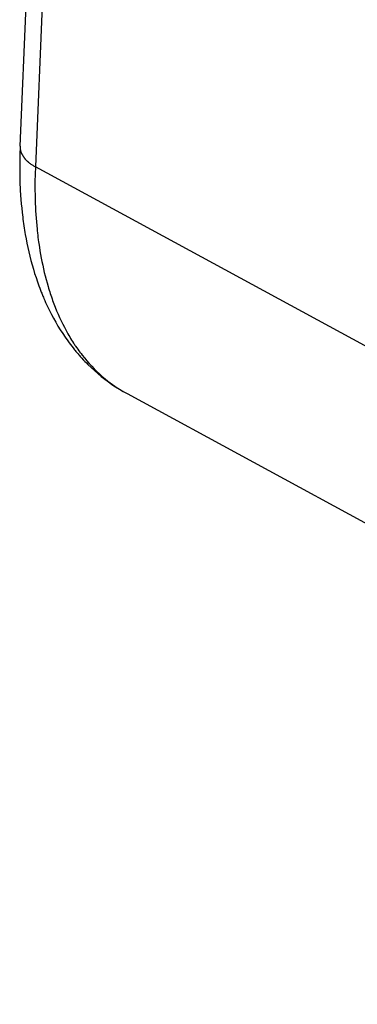
# Model space of a CAD drawing. Units: millimetres. Extents: x 0 to 253, y 0 to 183.
# Drawn here: x 213 to 214, y 40 to 44 of the extents above; entities that cross this region are included whole.
import ezdxf

# ---------------------------------------------------------------- set-up
doc = ezdxf.new("R2010")
doc.units = ezdxf.units.MM
doc.header["$LTSCALE"] = 39.635915
doc.layers.get('0').update_dxf_attribs({"linetype": 'CONTINUOUS'})

msp = doc.modelspace()

# ---------------------------------------------------------------- linework, layer by layer
at = {"color": 7, "linetype": 'CONTINUOUS'}
for p, q in [((212.5137, 43.926), (212.6124, 46.2396)), ((212.6774, 46.1519), (212.5787, 43.8383)), ((217.6314, 41.0944), (212.5787, 43.8383)), ((212.5298, 43.5877), (212.5312, 43.5784)), ((212.5888, 43.5469), (212.5897, 43.5392)), ((212.5897, 43.5392), (212.5912, 43.5276)), ((212.6445, 43.2925), (212.647, 43.2851)), ((212.647, 43.2851), (212.6496, 43.2778)), ((212.9686, 42.8742), (217.7493, 40.278))]:
    msp.add_line(p, q, dxfattribs=at)
for points in [[(212.5137, 43.926), (212.5124, 43.8884), (212.5119, 43.8507), (212.512, 43.8131), (212.5129, 43.7754), (212.5146, 43.7377), (212.5171, 43.7001), (212.5187, 43.6813), (212.5205, 43.6625), (212.5225, 43.6438), (212.5247, 43.6251), (212.5259, 43.6157), (212.5271, 43.6064), (212.5284, 43.597), (212.5298, 43.5877)], [(212.5139, 43.9171), (212.5142, 43.9149), (212.5145, 43.9127), (212.5149, 43.9106), (212.5154, 43.9084), (212.516, 43.9063), (212.5166, 43.9042), (212.5173, 43.9021), (212.518, 43.9), (212.5188, 43.898), (212.5195, 43.8964), (212.5201, 43.8949), (212.5209, 43.8934), (212.5216, 43.8919), (212.5224, 43.8904), (212.5232, 43.889), (212.524, 43.8875), (212.5248, 43.8861), (212.5257, 43.8846), (212.5266, 43.8832), (212.5276, 43.8818), (212.5285, 43.8804), (212.5295, 43.8791), (212.5305, 43.8777), (212.5315, 43.8764), (212.532, 43.8757), (212.5325, 43.8751), (212.533, 43.8744), (212.5336, 43.8738), (212.5341, 43.8731), (212.5346, 43.8725), (212.5357, 43.8712), (212.5368, 43.87), (212.5379, 43.8688), (212.5391, 43.8675), (212.5402, 43.8664), (212.5414, 43.8652), (212.5426, 43.864), (212.5438, 43.8629), (212.545, 43.8618), (212.5462, 43.8607), (212.5475, 43.8596), (212.5487, 43.8585), (212.5512, 43.8564), (212.5538, 43.8543), (212.5565, 43.8524), (212.5591, 43.8504), (212.5619, 43.8486), (212.5646, 43.8467), (212.5674, 43.845), (212.5702, 43.8432), (212.573, 43.8416), (212.5759, 43.8399), (212.5787, 43.8383)], [(212.5787, 43.8383), (212.5776, 43.8073), (212.577, 43.7761), (212.5769, 43.745), (212.5773, 43.7139), (212.5782, 43.6828), (212.5788, 43.6672), (212.5796, 43.6516), (212.5806, 43.6361), (212.5816, 43.6206), (212.5829, 43.605), (212.5842, 43.5895), (212.5857, 43.574), (212.5866, 43.5663), (212.5874, 43.5585), (212.5888, 43.5469)], [(212.5312, 43.5784), (212.5327, 43.569), (212.5343, 43.5597), (212.5359, 43.5504), (212.5392, 43.5319), (212.5429, 43.5133), (212.5467, 43.4949), (212.5509, 43.4765), (212.5553, 43.4581), (212.5599, 43.4398), (212.5649, 43.4216), (212.5701, 43.4035), (212.5756, 43.3855), (212.5814, 43.3675), (212.5874, 43.3497), (212.5906, 43.3408), (212.5938, 43.3319), (212.5971, 43.3231), (212.6005, 43.3143), (212.6039, 43.3055), (212.6057, 43.3011), (212.6075, 43.2967), (212.6093, 43.2924), (212.6111, 43.288), (212.6129, 43.2837), (212.6147, 43.2793), (212.6185, 43.2707), (212.6224, 43.262), (212.6263, 43.2534), (212.6303, 43.2449), (212.6385, 43.2279), (212.6471, 43.211), (212.656, 43.1944), (212.6652, 43.1779), (212.6747, 43.1616), (212.6846, 43.1455), (212.6949, 43.1296), (212.7054, 43.1139), (212.7163, 43.0985), (212.7219, 43.0909), (212.7276, 43.0833), (212.7334, 43.0758), (212.7392, 43.0684), (212.7452, 43.061), (212.7482, 43.0574), (212.7512, 43.0537), (212.7542, 43.0501), (212.7573, 43.0465)], [(212.5912, 43.5276), (212.5923, 43.5199), (212.5933, 43.5122), (212.5956, 43.4968), (212.5981, 43.4814), (212.6008, 43.466), (212.6036, 43.4507), (212.6066, 43.4354), (212.6097, 43.4202), (212.6131, 43.405), (212.6166, 43.3898), (212.6204, 43.3747), (212.6243, 43.3596), (212.6284, 43.3446), (212.6328, 43.3296), (212.635, 43.3222), (212.6373, 43.3147), (212.6397, 43.3073), (212.6421, 43.2999), (212.6445, 43.2925)], [(212.6496, 43.2778), (212.6522, 43.2704), (212.6549, 43.2631), (212.6576, 43.2558), (212.6604, 43.2485), (212.6632, 43.2412), (212.6691, 43.2268), (212.6752, 43.2124), (212.6815, 43.1982), (212.6881, 43.1841), (212.6949, 43.17), (212.702, 43.1561), (212.7093, 43.1424), (212.7169, 43.1288), (212.7208, 43.122), (212.7248, 43.1153), (212.7288, 43.1086), (212.7329, 43.102), (212.7371, 43.0954), (212.7413, 43.0888), (212.7435, 43.0856), (212.7456, 43.0823), (212.7478, 43.0791), (212.75, 43.0758), (212.7544, 43.0694), (212.759, 43.063), (212.7635, 43.0567), (212.7682, 43.0504), (212.7729, 43.0442), (212.7777, 43.038), (212.7875, 43.0258), (212.7976, 43.0138), (212.8079, 43.002), (212.8185, 42.9905), (212.8293, 42.9793), (212.8404, 42.9683), (212.8518, 42.9577), (212.8634, 42.9473), (212.8753, 42.9372), (212.8874, 42.9275)], [(212.7573, 43.0465), (212.7604, 43.0429), (212.7635, 43.0394), (212.7666, 43.0358), (212.7698, 43.0323), (212.7762, 43.0253), (212.7826, 43.0183), (212.7892, 43.0115), (212.7958, 43.0047), (212.8025, 42.998), (212.8162, 42.9849), (212.8302, 42.9721), (212.8445, 42.9596), (212.8591, 42.9475), (212.874, 42.9358), (212.8891, 42.9245), (212.9045, 42.9135), (212.9202, 42.903), (212.9362, 42.8929), (212.9524, 42.8833), (212.9688, 42.8741)]]:
    msp.add_lwpolyline(points, dxfattribs=at)
for centre, radius, start, end in [((212.5771, 43.9233), 0.0635, 177.541, 185.6475), ((213.2481, 43.3884), 0.5853, 231.9601, 241.4827)]:
    msp.add_arc(centre, radius, start, end, dxfattribs=at)

doc.saveas('drawing.dxf')
